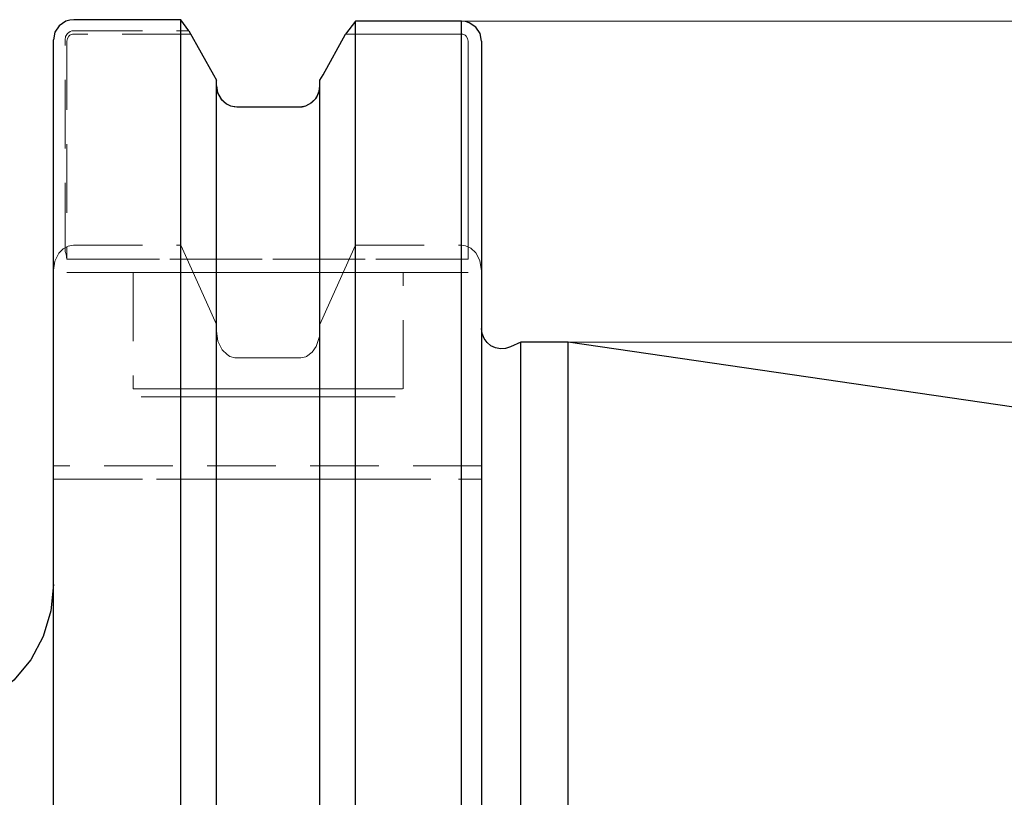
# Model space of a CAD drawing. Extents: x 13 to 827, y 18 to 576.
# Drawn here: x 431 to 483, y 372 to 413 of the extents above; entities that cross this region are included whole.
import ezdxf

# ---------------------------------------------------------------- set-up
doc = ezdxf.new("R2010")
doc.units = 0
doc.header["$MEASUREMENT"] = 0
for name, pattern in [('AI-Linetype-103', [5.4, 3.6, -1.8]), ('AI-Linetype-104', [5.4, 3.6, -1.8]), ('AI-Linetype-105', [5.4, 3.6, -1.8]), ('AI-Linetype-106', [5.4, 3.6, -1.8]), ('AI-Linetype-107', [5.4, 3.6, -1.8]), ('AI-Linetype-108', [5.4, 3.6, -1.8]), ('AI-Linetype-109', [5.4, 3.6, -1.8]), ('AI-Linetype-110', [5.4, 3.6, -1.8]), ('AI-Linetype-111', [5.4, 3.6, -1.8]), ('AI-Linetype-112', [5.4, 3.6, -1.8]), ('AI-Linetype-113', [5.4, 3.6, -1.8]), ('AI-Linetype-114', [5.4, 3.6, -1.8]), ('AI-Linetype-115', [5.4, 3.6, -1.8]), ('AI-Linetype-129', [5.4, 3.6, -1.8]), ('AI-Linetype-130', [5.4, 3.6, -1.8]), ('AI-Linetype-133', [5.4, 3.6, -1.8]), ('AI-Linetype-134', [5.4, 3.6, -1.8]), ('AI-Linetype-135', [5.4, 3.6, -1.8]), ('AI-Linetype-136', [5.4, 3.6, -1.8]), ('AI-Linetype-140', [5.4, 3.6, -1.8]), ('AI-Linetype-141', [5.4, 3.6, -1.8]), ('AI-Linetype-142', [5.4, 3.6, -1.8]), ('AI-Linetype-143', [5.4, 3.6, -1.8]), ('AI-Linetype-144', [5.4, 3.6, -1.8]), ('AI-Linetype-145', [5.4, 3.6, -1.8]), ('AI-Linetype-146', [5.4, 3.6, -1.8]), ('AI-Linetype-147', [5.4, 3.6, -1.8]), ('AI-Linetype-148', [5.4, 3.6, -1.8]), ('AI-Linetype-149', [5.4, 3.6, -1.8]), ('AI-Linetype-150', [5.4, 3.6, -1.8]), ('AI-Linetype-151', [5.4, 3.6, -1.8]), ('AI-Linetype-152', [5.4, 3.6, -1.8]), ('AI-Linetype-153', [5.4, 3.6, -1.8]), ('AI-Linetype-154', [5.4, 3.6, -1.8]), ('AI-Linetype-157', [5.4, 3.6, -1.8]), ('AI-Linetype-159', [5.4, 3.6, -1.8]), ('AI-Linetype-160', [5.4, 3.6, -1.8]), ('AI-Linetype-21', [5.4, 3.6, -1.8]), ('AI-Linetype-22', [5.4, 3.6, -1.8]), ('AI-Linetype-226', [5.4, 3.6, -1.8]), ('AI-Linetype-227', [5.4, 3.6, -1.8]), ('AI-Linetype-27', [5.4, 3.6, -1.8]), ('AI-Linetype-28', [5.4, 3.6, -1.8]), ('AI-Linetype-29', [5.4, 3.6, -1.8]), ('AI-Linetype-30', [5.4, 3.6, -1.8]), ('AI-Linetype-53', [5.4, 3.6, -1.8]), ('AI-Linetype-56', [5.4, 3.6, -1.8]), ('AI-Linetype-57', [5.4, 3.6, -1.8]), ('AI-Linetype-58', [5.4, 3.6, -1.8]), ('AI-Linetype-59', [5.4, 3.6, -1.8]), ('AI-Linetype-60', [5.4, 3.6, -1.8]), ('AI-Linetype-61', [5.4, 3.6, -1.8]), ('AI-Linetype-62', [5.4, 3.6, -1.8]), ('AI-Linetype-63', [5.4, 3.6, -1.8]), ('AI-Linetype-72', [5.4, 3.6, -1.8]), ('AI-Linetype-73', [5.4, 3.6, -1.8]), ('AI-Linetype-92', [5.4, 3.6, -1.8]), ('AI-Linetype-93', [5.4, 3.6, -1.8]), ('AI-Linetype-94', [5.4, 3.6, -1.8]), ('AI-Linetype-98', [5.4, 3.6, -1.8]), ('AI-Linetype-99', [5.4, 3.6, -1.8])]:
    doc.linetypes.add(name, pattern=pattern)
doc.layers.add('Ebene 1', color=7, linetype='Continuous', lineweight=0)

msp = doc.modelspace()

# ---------------------------------------------------------------- linework, layer by layer
at = {"layer": 'Ebene 1', "color": 18, "linetype": 'AI-Linetype-57', "lineweight": 18, "true_color": 0x000000}
msp.add_line((433.68, 412.339), (439.728, 412.339), dxfattribs=at)
at = {"layer": 'Ebene 1', "color": 18, "linetype": 'AI-Linetype-56', "lineweight": 18, "true_color": 0x000000}
msp.add_line((433.223, 400.761), (433.223, 411.864), dxfattribs=at)
at = {"layer": 'Ebene 1', "color": 18, "linetype": 'AI-Linetype-112', "lineweight": 18, "true_color": 0x000000}
msp.add_line((433.326, 411.799), (433.326, 400.367), dxfattribs=at)
at = {"layer": 'Ebene 1', "color": 18, "linetype": 'AI-Linetype-114', "lineweight": 18, "true_color": 0x000000}
msp.add_line((439.823, 412.168), (433.68, 412.168), dxfattribs=at)
at = {"layer": 'Ebene 1', "color": 18, "linetype": 'AI-Linetype-60', "lineweight": 18, "true_color": 0x000000}
msp.add_line((447.946, 412.168), (454.018, 412.168), dxfattribs=at)
at = {"layer": 'Ebene 1', "color": 18, "linetype": 'AI-Linetype-109', "lineweight": 18, "true_color": 0x000000}
msp.add_line((454.019, 412.168), (447.947, 412.168), dxfattribs=at)
at = {"layer": 'Ebene 1', "color": 18, "linetype": 'AI-Linetype-58', "lineweight": 18, "true_color": 0x000000}
msp.add_line((454.373, 411.799), (454.373, 400.367), dxfattribs=at)
at = {"layer": 'Ebene 1', "color": 18, "linetype": 'AI-Linetype-111', "lineweight": 18, "true_color": 0x000000}
msp.add_line((454.373, 400.367), (454.373, 411.799), dxfattribs=at)
at = {"layer": 'Ebene 1', "color": 18, "linetype": 'AI-Linetype-63', "lineweight": 18, "true_color": 0x000000}
msp.add_line((441.171, 409.742), (441.171, 409.459), dxfattribs=at)
at = {"layer": 'Ebene 1', "color": 18, "linetype": 'AI-Linetype-103', "lineweight": 18, "true_color": 0x000000}
msp.add_line((441.171, 409.459), (441.171, 409.742), dxfattribs=at)
at = {"layer": 'Ebene 1', "color": 18, "linetype": 'AI-Linetype-62', "lineweight": 18, "true_color": 0x000000}
msp.add_line((446.599, 409.459), (446.599, 409.742), dxfattribs=at)
at = {"layer": 'Ebene 1', "color": 18, "linetype": 'AI-Linetype-107', "lineweight": 18, "true_color": 0x000000}
msp.add_line((446.599, 409.742), (446.599, 409.459), dxfattribs=at)
at = {"layer": 'Ebene 1', "color": 18, "linetype": 'AI-Linetype-105', "lineweight": 18, "true_color": 0x000000}
msp.add_line((445.536, 408.351), (442.234, 408.351), dxfattribs=at)
at = {"layer": 'Ebene 1', "color": 18, "linetype": 'AI-Linetype-140', "lineweight": 18, "true_color": 0x000000}
msp.add_line((433.68, 401.091), (439.302, 401.091), dxfattribs=at)
at = {"layer": 'Ebene 1', "color": 18, "linetype": 'AI-Linetype-141', "lineweight": 18, "true_color": 0x000000}
msp.add_line((448.467, 401.091), (454.018, 401.091), dxfattribs=at)
at = {"layer": 'Ebene 1', "color": 18, "linetype": 'AI-Linetype-73', "lineweight": 18, "true_color": 0x000000}
msp.add_line((454.373, 400.367), (433.326, 400.367), dxfattribs=at)
at = {"layer": 'Ebene 1', "color": 18, "linetype": 'AI-Linetype-98', "lineweight": 18, "true_color": 0x000000}
msp.add_line((433.326, 400.367), (454.373, 400.367), dxfattribs=at)
at = {"layer": 'Ebene 1', "color": 18, "linetype": 'AI-Linetype-148', "lineweight": 18, "true_color": 0x000000}
msp.add_line((432.617, 389.525), (432.617, 399.741), dxfattribs=at)
at = {"layer": 'Ebene 1', "color": 18, "linetype": 'AI-Linetype-72', "lineweight": 18, "true_color": 0x000000}
msp.add_line((433.326, 399.658), (454.373, 399.658), dxfattribs=at)
at = {"layer": 'Ebene 1', "color": 18, "linetype": 'AI-Linetype-99', "lineweight": 18, "true_color": 0x000000}
msp.add_line((454.373, 399.658), (433.326, 399.658), dxfattribs=at)
at = {"layer": 'Ebene 1', "color": 18, "linetype": 'AI-Linetype-226', "lineweight": 18, "true_color": 0x000000}
msp.add_line((436.798, 399.658), (436.798, 393.564), dxfattribs=at)
at = {"layer": 'Ebene 1', "color": 18, "linetype": 'AI-Linetype-227', "lineweight": 18, "true_color": 0x000000}
msp.add_line((450.971, 393.564), (450.971, 399.658), dxfattribs=at)
at = {"layer": 'Ebene 1', "color": 18, "linetype": 'AI-Linetype-147', "lineweight": 18, "true_color": 0x000000}
msp.add_line((455.082, 399.74), (455.082, 389.524), dxfattribs=at)
at = {"layer": 'Ebene 1', "color": 18, "linetype": 'AI-Linetype-142', "lineweight": 18, "true_color": 0x000000}
msp.add_line((441.171, 396.935), (441.171, 396.579), dxfattribs=at)
at = {"layer": 'Ebene 1', "color": 18, "linetype": 'AI-Linetype-146', "lineweight": 18, "true_color": 0x000000}
msp.add_line((446.599, 396.579), (446.599, 396.935), dxfattribs=at)
at = {"layer": 'Ebene 1', "color": 18, "linetype": 'AI-Linetype-144', "lineweight": 18, "true_color": 0x000000}
msp.add_line((442.234, 395.18), (445.536, 395.18), dxfattribs=at)
at = {"layer": 'Ebene 1', "color": 18, "linetype": 'AI-Linetype-150', "lineweight": 18, "true_color": 0x000000}
msp.add_line((455.082, 389.525), (432.617, 389.525), dxfattribs=at)
at = {"layer": 'Ebene 1', "color": 18, "linetype": 'AI-Linetype-149', "lineweight": 18, "true_color": 0x000000}
msp.add_line((432.617, 388.816), (455.082, 388.816), dxfattribs=at)
at = {"layer": 'Ebene 1', "color": 18, "linetype": 'AI-Linetype-151', "lineweight": 18, "true_color": 0x000000}
msp.add_line((433.68, 388.816), (439.302, 388.816), dxfattribs=at)
at = {"layer": 'Ebene 1', "color": 18, "linetype": 'AI-Linetype-160', "lineweight": 18, "true_color": 0x000000}
msp.add_line((442.234, 388.816), (445.536, 388.816), dxfattribs=at)
at = {"layer": 'Ebene 1', "color": 18, "linetype": 'AI-Linetype-152', "lineweight": 18, "true_color": 0x000000}
msp.add_line((448.467, 388.816), (454.018, 388.816), dxfattribs=at)
at = {"layer": 'Ebene 1', "color": 18, "linetype": 'AI-Linetype-59', "lineweight": 18, "true_color": 0x000000}
msp.add_lwpolyline([(433.223, 411.864), (433.257, 412.043), (433.354, 412.197), (433.423, 412.257), (433.502, 412.302), (433.589, 412.33), (433.68, 412.339)], dxfattribs=at)
at = {"layer": 'Ebene 1', "color": 18, "linetype": 'AI-Linetype-113', "lineweight": 18, "true_color": 0x000000}
msp.add_lwpolyline([(433.68, 412.168), (433.61, 412.161), (433.542, 412.139), (433.48, 412.104), (433.427, 412.057), (433.352, 411.938), (433.326, 411.799)], dxfattribs=at)
at = {"layer": 'Ebene 1', "color": 18, "linetype": 'AI-Linetype-115', "lineweight": 18, "true_color": 0x000000}
msp.add_lwpolyline([(441.171, 409.742), (441.011, 410.031), (439.824, 412.168)], dxfattribs=at)
at = {"layer": 'Ebene 1', "color": 18, "linetype": 'AI-Linetype-108', "lineweight": 18, "true_color": 0x000000}
msp.add_lwpolyline([(447.946, 412.168), (446.759, 410.031), (446.599, 409.742)], dxfattribs=at)
at = {"layer": 'Ebene 1', "color": 18, "linetype": 'AI-Linetype-61', "lineweight": 18, "true_color": 0x000000}
msp.add_lwpolyline([(454.019, 412.168), (454.089, 412.161), (454.157, 412.139), (454.219, 412.104), (454.272, 412.057), (454.347, 411.938), (454.373, 411.799)], dxfattribs=at)
at = {"layer": 'Ebene 1', "color": 18, "linetype": 'AI-Linetype-110', "lineweight": 18, "true_color": 0x000000}
msp.add_lwpolyline([(454.373, 411.799), (454.347, 411.938), (454.272, 412.057), (454.218, 412.104), (454.157, 412.139), (454.089, 412.161), (454.019, 412.168)], dxfattribs=at)
at = {"layer": 'Ebene 1', "color": 18, "linetype": 'AI-Linetype-104', "lineweight": 18, "true_color": 0x000000}
msp.add_lwpolyline([(442.234, 408.351), (442.103, 408.359), (441.912, 408.403), (441.598, 408.571), (441.358, 408.832), (441.209, 409.166), (441.171, 409.459)], dxfattribs=at)
at = {"layer": 'Ebene 1', "color": 18, "linetype": 'AI-Linetype-106', "lineweight": 18, "true_color": 0x000000}
msp.add_lwpolyline([(446.599, 409.459), (446.538, 409.09), (446.354, 408.752), (446.071, 408.502), (445.858, 408.403), (445.536, 408.351)], dxfattribs=at)
at = {"layer": 'Ebene 1', "color": 18, "linetype": 'AI-Linetype-136', "lineweight": 18, "true_color": 0x000000}
msp.add_lwpolyline([(433.68, 401.091), (433.67, 401.091), (433.385, 401.038), (433.133, 400.899), (432.907, 400.669), (432.695, 400.25), (432.617, 399.779), (432.617, 399.74)], dxfattribs=at)
at = {"layer": 'Ebene 1', "color": 18, "linetype": 'AI-Linetype-143', "lineweight": 18, "true_color": 0x000000}
msp.add_lwpolyline([(439.302, 401.091), (440.649, 398.107), (441.17, 396.935)], dxfattribs=at)
at = {"layer": 'Ebene 1', "color": 18, "linetype": 'AI-Linetype-145', "lineweight": 18, "true_color": 0x000000}
msp.add_lwpolyline([(446.599, 396.935), (447.12, 398.108), (448.467, 401.091)], dxfattribs=at)
at = {"layer": 'Ebene 1', "color": 18, "linetype": 'AI-Linetype-135', "lineweight": 18, "true_color": 0x000000}
msp.add_lwpolyline([(455.082, 399.74), (454.993, 400.282), (454.778, 400.687), (454.512, 400.938), (454.231, 401.064), (454.019, 401.091)], dxfattribs=at)
at = {"layer": 'Ebene 1', "color": 18, "linetype": 'AI-Linetype-53', "lineweight": 18, "true_color": 0x000000}
msp.add_lwpolyline([(433.326, 400.367), (433.282, 400.621), (433.224, 400.761)], dxfattribs=at)
at = {"layer": 'Ebene 1', "color": 18, "linetype": 'AI-Linetype-94', "lineweight": 18, "true_color": 0x000000}
msp.add_lwpolyline([(450.971, 399.658), (450.826, 399.658), (450.397, 399.658), (449.701, 399.658), (448.767, 399.658), (447.633, 399.658), (446.346, 399.658), (444.957, 399.658), (443.525, 399.658), (442.108, 399.658), (440.763, 399.658), (439.547, 399.658), (438.507, 399.658), (437.688, 399.658), (437.123, 399.658), (436.834, 399.658), (437.123, 399.658), (437.688, 399.658), (438.507, 399.658), (439.547, 399.658), (440.763, 399.658), (442.108, 399.658), (443.525, 399.658), (444.957, 399.658), (446.346, 399.658), (447.633, 399.658), (448.767, 399.658), (449.701, 399.658), (450.397, 399.658), (450.826, 399.658), (450.971, 399.658)], dxfattribs=at)
at = {"layer": 'Ebene 1', "color": 18, "linetype": 'AI-Linetype-130', "lineweight": 18, "true_color": 0x000000}
msp.add_lwpolyline([(441.171, 396.579), (441.25, 396.051), (441.466, 395.613), (441.724, 395.352), (441.873, 395.263), (442.141, 395.185), (442.234, 395.179)], dxfattribs=at)
at = {"layer": 'Ebene 1', "color": 18, "linetype": 'AI-Linetype-129', "lineweight": 18, "true_color": 0x000000}
msp.add_lwpolyline([(445.536, 395.18), (445.59, 395.181), (445.857, 395.245), (445.897, 395.263), (446.194, 395.48), (446.406, 395.777), (446.577, 396.296), (446.599, 396.579)], dxfattribs=at)
at = {"layer": 'Ebene 1', "color": 18, "linetype": 'AI-Linetype-93', "lineweight": 18, "true_color": 0x000000}
msp.add_lwpolyline([(436.798, 393.564), (436.943, 393.564), (437.372, 393.564), (438.068, 393.564), (439.002, 393.564), (440.136, 393.564), (441.423, 393.564), (442.811, 393.564), (444.244, 393.564), (445.661, 393.564), (447.006, 393.564), (448.222, 393.564), (449.262, 393.564), (450.081, 393.564), (450.646, 393.564), (450.935, 393.564), (450.646, 393.564), (450.081, 393.564), (449.262, 393.564), (448.222, 393.564), (447.006, 393.564), (445.661, 393.564), (444.244, 393.564), (442.811, 393.564), (441.423, 393.564), (440.136, 393.564), (439.002, 393.564), (438.068, 393.564), (437.372, 393.564), (436.943, 393.564), (436.798, 393.564)], dxfattribs=at)
at = {"layer": 'Ebene 1', "color": 18, "linetype": 'AI-Linetype-92', "lineweight": 18, "true_color": 0x000000}
msp.add_lwpolyline([(437.369, 393.139), (437.223, 393.139), (437.369, 393.139), (437.799, 393.139), (438.496, 393.139), (439.428, 393.139), (440.554, 393.139), (441.826, 393.139), (443.189, 393.139), (444.581, 393.139), (445.943, 393.139), (447.216, 393.139), (448.342, 393.139), (449.274, 393.139), (449.97, 393.139), (450.401, 393.139), (450.546, 393.139), (450.401, 393.139), (449.97, 393.139), (449.274, 393.139), (448.342, 393.139), (447.216, 393.139), (445.943, 393.139), (444.581, 393.139), (443.189, 393.139), (441.826, 393.139), (440.554, 393.139), (439.428, 393.139), (438.496, 393.139), (437.799, 393.139), (437.369, 393.139)], dxfattribs=at)
at = {"layer": 'Ebene 1', "color": 18, "linetype": 'AI-Linetype-134', "lineweight": 18, "true_color": 0x000000}
msp.add_lwpolyline([(433.68, 388.816), (433.423, 388.816), (433.167, 388.816), (432.937, 388.816), (432.715, 388.816), (432.621, 388.816), (432.617, 388.816)], dxfattribs=at)
at = {"layer": 'Ebene 1', "color": 18, "linetype": 'AI-Linetype-153', "lineweight": 18, "true_color": 0x000000}
msp.add_lwpolyline([(439.302, 388.816), (440.304, 388.816), (441.17, 388.816)], dxfattribs=at)
at = {"layer": 'Ebene 1', "color": 18, "linetype": 'AI-Linetype-157', "lineweight": 18, "true_color": 0x000000}
msp.add_lwpolyline([(441.171, 388.816), (441.176, 388.816), (441.324, 388.816), (441.564, 388.816), (441.863, 388.816), (442.13, 388.816), (442.234, 388.816)], dxfattribs=at)
at = {"layer": 'Ebene 1', "color": 18, "linetype": 'AI-Linetype-159', "lineweight": 18, "true_color": 0x000000}
msp.add_lwpolyline([(445.536, 388.816), (445.606, 388.816), (445.871, 388.816), (445.907, 388.816), (446.203, 388.816), (446.449, 388.816), (446.591, 388.816), (446.599, 388.816)], dxfattribs=at)
at = {"layer": 'Ebene 1', "color": 18, "linetype": 'AI-Linetype-154', "lineweight": 18, "true_color": 0x000000}
msp.add_lwpolyline([(446.599, 388.816), (447.465, 388.816), (448.467, 388.816)], dxfattribs=at)
at = {"layer": 'Ebene 1', "color": 18, "linetype": 'AI-Linetype-133', "lineweight": 18, "true_color": 0x000000}
msp.add_lwpolyline([(455.082, 388.816), (455.081, 388.816), (454.969, 388.816), (454.744, 388.816), (454.475, 388.816), (454.138, 388.816), (454.019, 388.816)], dxfattribs=at)
at = {"layer": 'Ebene 1', "color": 18, "lineweight": 25, "true_color": 0x000000}
for points, knots in [([(433.68, 412.922), (433.68, 412.922), (433.471, 412.901), (433.471, 412.901), (433.471, 412.901), (433.267, 412.838), (433.267, 412.838), (433.267, 412.838), (432.922, 412.605), (432.922, 412.605), (432.922, 412.605), (432.696, 412.263), (432.696, 412.263), (432.696, 412.263), (432.617, 411.864), (432.617, 411.864)], [0, 0, 0, 0, 1, 1, 1, 2, 2, 2, 3, 3, 3, 4, 4, 4, 5, 5, 5, 5]), ([(439.303, 280.121), (439.303, 280.121), (439.303, 281.488), (439.303, 281.488), (439.303, 281.488), (439.303, 283.127), (439.303, 283.127), (439.303, 283.127), (439.303, 285.03), (439.303, 285.03), (439.303, 285.03), (439.303, 287.189), (439.303, 287.189), (439.303, 287.189), (439.303, 289.596), (439.303, 289.596), (439.303, 289.596), (439.303, 292.241), (439.303, 292.241), (439.303, 292.241), (439.303, 295.113), (439.303, 295.113), (439.303, 295.113), (439.303, 298.198), (439.303, 298.198), (439.303, 298.198), (439.303, 301.486), (439.303, 301.486), (439.303, 301.486), (439.303, 304.961), (439.303, 304.961), (439.303, 304.961), (439.303, 308.61), (439.303, 308.61), (439.303, 308.61), (439.303, 312.418), (439.303, 312.418), (439.303, 312.418), (439.303, 316.367), (439.303, 316.367), (439.303, 316.367), (439.303, 320.442), (439.303, 320.442), (439.303, 320.442), (439.303, 324.626), (439.303, 324.626), (439.303, 324.626), (439.303, 328.902), (439.303, 328.902), (439.303, 328.902), (439.303, 333.251), (439.303, 333.251), (439.303, 333.251), (439.303, 337.655), (439.303, 337.655), (439.303, 337.655), (439.303, 342.096), (439.303, 342.096), (439.303, 342.096), (439.303, 346.556), (439.303, 346.556), (439.303, 346.556), (439.303, 351.015), (439.303, 351.015), (439.303, 351.015), (439.303, 355.456), (439.303, 355.456), (439.303, 355.456), (439.303, 359.859), (439.303, 359.859), (439.303, 359.859), (439.303, 364.207), (439.303, 364.207), (439.303, 364.207), (439.303, 368.48), (439.303, 368.48), (439.303, 368.48), (439.303, 372.662), (439.303, 372.662), (439.303, 372.662), (439.303, 376.735), (439.303, 376.735), (439.303, 376.735), (439.303, 380.682), (439.303, 380.682), (439.303, 380.682), (439.303, 384.485), (439.303, 384.485), (439.303, 384.485), (439.303, 388.131), (439.303, 388.131), (439.303, 388.131), (439.303, 391.603), (439.303, 391.603), (439.303, 391.603), (439.303, 394.886), (439.303, 394.886), (439.303, 394.886), (439.303, 397.967), (439.303, 397.967), (439.303, 397.967), (439.303, 400.834), (439.303, 400.834), (439.303, 400.834), (439.303, 403.474), (439.303, 403.474), (439.303, 403.474), (439.303, 405.876), (439.303, 405.876), (439.303, 405.876), (439.303, 408.03), (439.303, 408.03), (439.303, 408.03), (439.303, 409.928), (439.303, 409.928), (439.303, 409.928), (439.303, 411.561), (439.303, 411.561), (439.303, 411.561), (439.303, 412.922), (439.303, 412.922)], [0, 0, 0, 0, 1, 1, 1, 2, 2, 2, 3, 3, 3, 4, 4, 4, 5, 5, 5, 6, 6, 6, 7, 7, 7, 8, 8, 8, 9, 9, 9, 10, 10, 10, 11, 11, 11, 12, 12, 12, 13, 13, 13, 14, 14, 14, 15, 15, 15, 16, 16, 16, 17, 17, 17, 18, 18, 18, 19, 19, 19, 20, 20, 20, 21, 21, 21, 22, 22, 22, 23, 23, 23, 24, 24, 24, 25, 25, 25, 26, 26, 26, 27, 27, 27, 28, 28, 28, 29, 29, 29, 30, 30, 30, 31, 31, 31, 32, 32, 32, 33, 33, 33, 34, 34, 34, 35, 35, 35, 36, 36, 36, 37, 37, 37, 38, 38, 38, 39, 39, 39, 40, 40, 40, 40]), ([(448.468, 280.121), (448.468, 280.121), (448.468, 281.486), (448.468, 281.486), (448.468, 281.486), (448.468, 283.121), (448.468, 283.121), (448.468, 283.121), (448.468, 285.02), (448.468, 285.02), (448.468, 285.02), (448.468, 287.176), (448.468, 287.176), (448.468, 287.176), (448.468, 289.578), (448.468, 289.578), (448.468, 289.578), (448.468, 292.217), (448.468, 292.217), (448.468, 292.217), (448.468, 295.081), (448.468, 295.081), (448.468, 295.081), (448.468, 298.16), (448.468, 298.16), (448.468, 298.16), (448.468, 301.441), (448.468, 301.441), (448.468, 301.441), (448.468, 304.908), (448.468, 304.908), (448.468, 304.908), (448.468, 308.549), (448.468, 308.549), (448.468, 308.549), (448.468, 312.348), (448.468, 312.348), (448.468, 312.348), (448.468, 316.289), (448.468, 316.289), (448.468, 316.289), (448.468, 320.356), (448.468, 320.356), (448.468, 320.356), (448.468, 324.531), (448.468, 324.531), (448.468, 324.531), (448.468, 328.798), (448.468, 328.798), (448.468, 328.798), (448.468, 333.139), (448.468, 333.139), (448.468, 333.139), (448.468, 337.536), (448.468, 337.536), (448.468, 337.536), (448.468, 341.969), (448.468, 341.969), (448.468, 341.969), (448.468, 346.422), (448.468, 346.422), (448.468, 346.422), (448.468, 350.875), (448.468, 350.875), (448.468, 350.875), (448.468, 355.31), (448.468, 355.31), (448.468, 355.31), (448.468, 359.708), (448.468, 359.708), (448.468, 359.708), (448.468, 364.052), (448.468, 364.052), (448.468, 364.052), (448.468, 368.322), (448.468, 368.322), (448.468, 368.322), (448.468, 372.501), (448.468, 372.501), (448.468, 372.501), (448.468, 376.573), (448.468, 376.573), (448.468, 376.573), (448.468, 380.519), (448.468, 380.519), (448.468, 380.519), (448.468, 384.324), (448.468, 384.324), (448.468, 384.324), (448.468, 387.971), (448.468, 387.971), (448.468, 387.971), (448.468, 391.446), (448.468, 391.446), (448.468, 391.446), (448.468, 394.733), (448.468, 394.733), (448.468, 394.733), (448.468, 397.82), (448.468, 397.82), (448.468, 397.82), (448.468, 400.694), (448.468, 400.694), (448.468, 400.694), (448.468, 403.342), (448.468, 403.342), (448.468, 403.342), (448.468, 405.753), (448.468, 405.753), (448.468, 405.753), (448.468, 407.918), (448.468, 407.918), (448.468, 407.918), (448.468, 409.827), (448.468, 409.827), (448.468, 409.827), (448.468, 411.473), (448.468, 411.473), (448.468, 411.473), (448.468, 412.848), (448.468, 412.848)], [0, 0, 0, 0, 1, 1, 1, 2, 2, 2, 3, 3, 3, 4, 4, 4, 5, 5, 5, 6, 6, 6, 7, 7, 7, 8, 8, 8, 9, 9, 9, 10, 10, 10, 11, 11, 11, 12, 12, 12, 13, 13, 13, 14, 14, 14, 15, 15, 15, 16, 16, 16, 17, 17, 17, 18, 18, 18, 19, 19, 19, 20, 20, 20, 21, 21, 21, 22, 22, 22, 23, 23, 23, 24, 24, 24, 25, 25, 25, 26, 26, 26, 27, 27, 27, 28, 28, 28, 29, 29, 29, 30, 30, 30, 31, 31, 31, 32, 32, 32, 33, 33, 33, 34, 34, 34, 35, 35, 35, 36, 36, 36, 37, 37, 37, 38, 38, 38, 39, 39, 39, 40, 40, 40, 40]), ([(455.082, 411.799), (455.082, 411.799), (455.004, 412.193), (455.004, 412.193), (455.004, 412.193), (454.779, 412.533), (454.779, 412.533), (454.779, 412.533), (454.434, 412.765), (454.434, 412.765), (454.434, 412.765), (454.229, 412.827), (454.229, 412.827), (454.229, 412.827), (454.019, 412.848), (454.019, 412.848)], [0, 0, 0, 0, 1, 1, 1, 2, 2, 2, 3, 3, 3, 4, 4, 4, 5, 5, 5, 5]), ([(454.019, 280.121), (454.019, 280.121), (454.019, 281.486), (454.019, 281.486), (454.019, 281.486), (454.019, 283.121), (454.019, 283.121), (454.019, 283.121), (454.019, 285.02), (454.019, 285.02), (454.019, 285.02), (454.019, 287.176), (454.019, 287.176), (454.019, 287.176), (454.019, 289.578), (454.019, 289.578), (454.019, 289.578), (454.019, 292.217), (454.019, 292.217), (454.019, 292.217), (454.019, 295.081), (454.019, 295.081), (454.019, 295.081), (454.019, 298.16), (454.019, 298.16), (454.019, 298.16), (454.019, 301.441), (454.019, 301.441), (454.019, 301.441), (454.019, 304.908), (454.019, 304.908), (454.019, 304.908), (454.019, 308.549), (454.019, 308.549), (454.019, 308.549), (454.019, 312.348), (454.019, 312.348), (454.019, 312.348), (454.019, 316.289), (454.019, 316.289), (454.019, 316.289), (454.019, 320.356), (454.019, 320.356), (454.019, 320.356), (454.019, 324.531), (454.019, 324.531), (454.019, 324.531), (454.019, 328.798), (454.019, 328.798), (454.019, 328.798), (454.019, 333.139), (454.019, 333.139), (454.019, 333.139), (454.019, 337.536), (454.019, 337.536), (454.019, 337.536), (454.019, 341.969), (454.019, 341.969), (454.019, 341.969), (454.019, 346.422), (454.019, 346.422), (454.019, 346.422), (454.019, 350.875), (454.019, 350.875), (454.019, 350.875), (454.019, 355.31), (454.019, 355.31), (454.019, 355.31), (454.019, 359.708), (454.019, 359.708), (454.019, 359.708), (454.019, 364.052), (454.019, 364.052), (454.019, 364.052), (454.019, 368.322), (454.019, 368.322), (454.019, 368.322), (454.019, 372.501), (454.019, 372.501), (454.019, 372.501), (454.019, 376.573), (454.019, 376.573), (454.019, 376.573), (454.019, 380.519), (454.019, 380.519), (454.019, 380.519), (454.019, 384.324), (454.019, 384.324), (454.019, 384.324), (454.019, 387.971), (454.019, 387.971), (454.019, 387.971), (454.019, 391.446), (454.019, 391.446), (454.019, 391.446), (454.019, 394.733), (454.019, 394.733), (454.019, 394.733), (454.019, 397.82), (454.019, 397.82), (454.019, 397.82), (454.019, 400.694), (454.019, 400.694), (454.019, 400.694), (454.019, 403.342), (454.019, 403.342), (454.019, 403.342), (454.019, 405.753), (454.019, 405.753), (454.019, 405.753), (454.019, 407.918), (454.019, 407.918), (454.019, 407.918), (454.019, 409.827), (454.019, 409.827), (454.019, 409.827), (454.019, 411.473), (454.019, 411.473), (454.019, 411.473), (454.019, 412.848), (454.019, 412.848)], [0, 0, 0, 0, 1, 1, 1, 2, 2, 2, 3, 3, 3, 4, 4, 4, 5, 5, 5, 6, 6, 6, 7, 7, 7, 8, 8, 8, 9, 9, 9, 10, 10, 10, 11, 11, 11, 12, 12, 12, 13, 13, 13, 14, 14, 14, 15, 15, 15, 16, 16, 16, 17, 17, 17, 18, 18, 18, 19, 19, 19, 20, 20, 20, 21, 21, 21, 22, 22, 22, 23, 23, 23, 24, 24, 24, 25, 25, 25, 26, 26, 26, 27, 27, 27, 28, 28, 28, 29, 29, 29, 30, 30, 30, 31, 31, 31, 32, 32, 32, 33, 33, 33, 34, 34, 34, 35, 35, 35, 36, 36, 36, 37, 37, 37, 38, 38, 38, 39, 39, 39, 40, 40, 40, 40]), ([(439.728, 412.339), (439.728, 412.339), (441.011, 410.031), (441.011, 410.031), (441.011, 410.031), (441.171, 409.742), (441.171, 409.742)], [0, 0, 0, 0, 1, 1, 1, 2, 2, 2, 2]), ([(432.617, 281.189), (432.617, 281.189), (432.617, 282.581), (432.617, 282.581), (432.617, 282.581), (432.617, 284.253), (432.617, 284.253), (432.617, 284.253), (432.617, 286.197), (432.617, 286.197), (432.617, 286.197), (432.617, 288.405), (432.617, 288.405), (432.617, 288.405), (432.617, 290.867), (432.617, 290.867), (432.617, 290.867), (432.617, 293.573), (432.617, 293.573), (432.617, 293.573), (432.617, 296.51), (432.617, 296.51), (432.617, 296.51), (432.617, 299.667), (432.617, 299.667), (432.617, 299.667), (432.617, 303.028), (432.617, 303.028), (432.617, 303.028), (432.617, 306.58), (432.617, 306.58), (432.617, 306.58), (432.617, 310.306), (432.617, 310.306), (432.617, 310.306), (432.617, 314.191), (432.617, 314.191), (432.617, 314.191), (432.617, 318.217), (432.617, 318.217), (432.617, 318.217), (432.617, 322.367), (432.617, 322.367), (432.617, 322.367), (432.617, 326.622), (432.617, 326.622), (432.617, 326.622), (432.617, 330.965), (432.617, 330.965), (432.617, 330.965), (432.617, 335.376), (432.617, 335.376), (432.617, 335.376), (432.617, 339.835), (432.617, 339.835), (432.617, 339.835), (432.617, 344.324), (432.617, 344.324), (432.617, 344.324), (432.617, 348.822), (432.617, 348.822), (432.617, 348.822), (432.617, 353.31), (432.617, 353.31), (432.617, 353.31), (432.617, 357.768), (432.617, 357.768), (432.617, 357.768), (432.617, 362.177), (432.617, 362.177), (432.617, 362.177), (432.617, 366.518), (432.617, 366.518), (432.617, 366.518), (432.617, 370.771), (432.617, 370.771), (432.617, 370.771), (432.617, 374.917), (432.617, 374.917), (432.617, 374.917), (432.617, 378.94), (432.617, 378.94), (432.617, 378.94), (432.617, 382.82), (432.617, 382.82), (432.617, 382.82), (432.617, 386.542), (432.617, 386.542), (432.617, 386.542), (432.617, 390.088), (432.617, 390.088), (432.617, 390.088), (432.617, 393.444), (432.617, 393.444), (432.617, 393.444), (432.617, 396.594), (432.617, 396.594), (432.617, 396.594), (432.617, 399.525), (432.617, 399.525), (432.617, 399.525), (432.617, 402.224), (432.617, 402.224), (432.617, 402.224), (432.617, 404.679), (432.617, 404.679), (432.617, 404.679), (432.617, 406.88), (432.617, 406.88), (432.617, 406.88), (432.617, 408.816), (432.617, 408.816), (432.617, 408.816), (432.617, 410.48), (432.617, 410.48), (432.617, 410.48), (432.617, 411.864), (432.617, 411.864)], [0, 0, 0, 0, 1, 1, 1, 2, 2, 2, 3, 3, 3, 4, 4, 4, 5, 5, 5, 6, 6, 6, 7, 7, 7, 8, 8, 8, 9, 9, 9, 10, 10, 10, 11, 11, 11, 12, 12, 12, 13, 13, 13, 14, 14, 14, 15, 15, 15, 16, 16, 16, 17, 17, 17, 18, 18, 18, 19, 19, 19, 20, 20, 20, 21, 21, 21, 22, 22, 22, 23, 23, 23, 24, 24, 24, 25, 25, 25, 26, 26, 26, 27, 27, 27, 28, 28, 28, 29, 29, 29, 30, 30, 30, 31, 31, 31, 32, 32, 32, 33, 33, 33, 34, 34, 34, 35, 35, 35, 36, 36, 36, 37, 37, 37, 38, 38, 38, 39, 39, 39, 39]), ([(446.599, 409.742), (446.599, 409.742), (446.76, 410.031), (446.76, 410.031), (446.76, 410.031), (447.947, 412.167), (447.947, 412.167)], [0, 0, 0, 0, 1, 1, 1, 2, 2, 2, 2]), ([(455.082, 411.799), (455.082, 411.799), (455.082, 410.402), (455.082, 410.402), (455.082, 410.402), (455.082, 408.727), (455.082, 408.727), (455.082, 408.727), (455.082, 406.78), (455.082, 406.78), (455.082, 406.78), (455.082, 404.57), (455.082, 404.57), (455.082, 404.57), (455.082, 402.106), (455.082, 402.106), (455.082, 402.106), (455.082, 399.4), (455.082, 399.4), (455.082, 399.4), (455.082, 396.463), (455.082, 396.463), (455.082, 396.463), (455.082, 393.308), (455.082, 393.308), (455.082, 393.308), (455.082, 389.949), (455.082, 389.949), (455.082, 389.949), (455.082, 386.4), (455.082, 386.4), (455.082, 386.4), (455.082, 382.677), (455.082, 382.677), (455.082, 382.677), (455.082, 378.797), (455.082, 378.797), (455.082, 378.797), (455.082, 374.775), (455.082, 374.775), (455.082, 374.775), (455.082, 370.63), (455.082, 370.63), (455.082, 370.63), (455.082, 366.38), (455.082, 366.38), (455.082, 366.38), (455.082, 362.042), (455.082, 362.042), (455.082, 362.042), (455.082, 357.638), (455.082, 357.638), (455.082, 357.638), (455.082, 353.184), (455.082, 353.184), (455.082, 353.184), (455.082, 348.702), (455.082, 348.702), (455.082, 348.702), (455.082, 344.209), (455.082, 344.209), (455.082, 344.209), (455.082, 339.727), (455.082, 339.727), (455.082, 339.727), (455.082, 335.275), (455.082, 335.275), (455.082, 335.275), (455.082, 330.871), (455.082, 330.871), (455.082, 330.871), (455.082, 326.536), (455.082, 326.536), (455.082, 326.536), (455.082, 322.288), (455.082, 322.288), (455.082, 322.288), (455.082, 318.146), (455.082, 318.146), (455.082, 318.146), (455.082, 314.127), (455.082, 314.127), (455.082, 314.127), (455.082, 310.25), (455.082, 310.25), (455.082, 310.25), (455.082, 306.531), (455.082, 306.531), (455.082, 306.531), (455.082, 302.986), (455.082, 302.986), (455.082, 302.986), (455.082, 299.632), (455.082, 299.632), (455.082, 299.632), (455.082, 296.482), (455.082, 296.482), (455.082, 296.482), (455.082, 293.55), (455.082, 293.55), (455.082, 293.55), (455.082, 290.85), (455.082, 290.85), (455.082, 290.85), (455.082, 288.392), (455.082, 288.392), (455.082, 288.392), (455.082, 286.188), (455.082, 286.188), (455.082, 286.188), (455.082, 284.248), (455.082, 284.248), (455.082, 284.248), (455.082, 282.579), (455.082, 282.579), (455.082, 282.579), (455.082, 281.189), (455.082, 281.189)], [0, 0, 0, 0, 1, 1, 1, 2, 2, 2, 3, 3, 3, 4, 4, 4, 5, 5, 5, 6, 6, 6, 7, 7, 7, 8, 8, 8, 9, 9, 9, 10, 10, 10, 11, 11, 11, 12, 12, 12, 13, 13, 13, 14, 14, 14, 15, 15, 15, 16, 16, 16, 17, 17, 17, 18, 18, 18, 19, 19, 19, 20, 20, 20, 21, 21, 21, 22, 22, 22, 23, 23, 23, 24, 24, 24, 25, 25, 25, 26, 26, 26, 27, 27, 27, 28, 28, 28, 29, 29, 29, 30, 30, 30, 31, 31, 31, 32, 32, 32, 33, 33, 33, 34, 34, 34, 35, 35, 35, 36, 36, 36, 37, 37, 37, 38, 38, 38, 39, 39, 39, 39]), ([(441.171, 369.788), (441.171, 369.788), (441.171, 373.814), (441.171, 373.814), (441.171, 373.814), (441.171, 377.721), (441.171, 377.721), (441.171, 377.721), (441.171, 381.49), (441.171, 381.49), (441.171, 381.49), (441.171, 385.106), (441.171, 385.106), (441.171, 385.106), (441.171, 388.552), (441.171, 388.552), (441.171, 388.552), (441.171, 391.814), (441.171, 391.814), (441.171, 391.814), (441.171, 394.877), (441.171, 394.877), (441.171, 394.877), (441.171, 397.728), (441.171, 397.728), (441.171, 397.728), (441.171, 400.353), (441.171, 400.353), (441.171, 400.353), (441.171, 402.742), (441.171, 402.742), (441.171, 402.742), (441.171, 404.885), (441.171, 404.885), (441.171, 404.885), (441.171, 406.771), (441.171, 406.771), (441.171, 406.771), (441.171, 408.392), (441.171, 408.392), (441.171, 408.392), (441.171, 409.742), (441.171, 409.742)], [0, 0, 0, 0, 1, 1, 1, 2, 2, 2, 3, 3, 3, 4, 4, 4, 5, 5, 5, 6, 6, 6, 7, 7, 7, 8, 8, 8, 9, 9, 9, 10, 10, 10, 11, 11, 11, 12, 12, 12, 13, 13, 13, 14, 14, 14, 14]), ([(446.599, 369.788), (446.599, 369.788), (446.599, 373.814), (446.599, 373.814), (446.599, 373.814), (446.599, 377.721), (446.599, 377.721), (446.599, 377.721), (446.599, 381.49), (446.599, 381.49), (446.599, 381.49), (446.599, 385.106), (446.599, 385.106), (446.599, 385.106), (446.599, 388.552), (446.599, 388.552), (446.599, 388.552), (446.599, 391.814), (446.599, 391.814), (446.599, 391.814), (446.599, 394.877), (446.599, 394.877), (446.599, 394.877), (446.599, 397.728), (446.599, 397.728), (446.599, 397.728), (446.599, 400.353), (446.599, 400.353), (446.599, 400.353), (446.599, 402.742), (446.599, 402.742), (446.599, 402.742), (446.599, 404.885), (446.599, 404.885), (446.599, 404.885), (446.599, 406.771), (446.599, 406.771), (446.599, 406.771), (446.599, 408.392), (446.599, 408.392), (446.599, 408.392), (446.599, 409.742), (446.599, 409.742)], [0, 0, 0, 0, 1, 1, 1, 2, 2, 2, 3, 3, 3, 4, 4, 4, 5, 5, 5, 6, 6, 6, 7, 7, 7, 8, 8, 8, 9, 9, 9, 10, 10, 10, 11, 11, 11, 12, 12, 12, 13, 13, 13, 14, 14, 14, 14]), ([(441.171, 409.458), (441.171, 409.458), (441.232, 409.09), (441.232, 409.09), (441.232, 409.09), (441.416, 408.751), (441.416, 408.751), (441.416, 408.751), (441.699, 408.502), (441.699, 408.502), (441.699, 408.502), (441.912, 408.403), (441.912, 408.403), (441.912, 408.403), (442.234, 408.351), (442.234, 408.351)], [0, 0, 0, 0, 1, 1, 1, 2, 2, 2, 3, 3, 3, 4, 4, 4, 5, 5, 5, 5]), ([(445.536, 408.351), (445.536, 408.351), (445.667, 408.359), (445.667, 408.359), (445.667, 408.359), (445.858, 408.403), (445.858, 408.403), (445.858, 408.403), (446.172, 408.571), (446.172, 408.571), (446.172, 408.571), (446.413, 408.832), (446.413, 408.832), (446.413, 408.832), (446.561, 409.166), (446.561, 409.166), (446.561, 409.166), (446.599, 409.458), (446.599, 409.458)], [0, 0, 0, 0, 1, 1, 1, 2, 2, 2, 3, 3, 3, 4, 4, 4, 5, 5, 5, 6, 6, 6, 6]), ([(456.594, 395.754), (456.594, 395.754), (456.341, 395.673), (456.341, 395.673), (456.341, 395.673), (456.075, 395.657), (456.075, 395.657), (456.075, 395.657), (455.814, 395.707), (455.814, 395.707), (455.814, 395.707), (455.574, 395.821), (455.574, 395.821), (455.574, 395.821), (455.369, 395.991), (455.369, 395.991), (455.369, 395.991), (455.213, 396.206), (455.213, 396.206), (455.213, 396.206), (455.115, 396.453), (455.115, 396.453), (455.115, 396.453), (455.082, 396.717), (455.082, 396.717)], [0, 0, 0, 0, 1, 1, 1, 2, 2, 2, 3, 3, 3, 4, 4, 4, 5, 5, 5, 6, 6, 6, 7, 7, 7, 8, 8, 8, 8]), ([(457.141, 346.509), (457.141, 346.509), (457.141, 350.298), (457.141, 350.298), (457.141, 350.298), (457.141, 354.065), (457.141, 354.065), (457.141, 354.065), (457.141, 357.787), (457.141, 357.787), (457.141, 357.787), (457.141, 361.444), (457.141, 361.444), (457.141, 361.444), (457.141, 365.013), (457.141, 365.013), (457.141, 365.013), (457.141, 368.473), (457.141, 368.473), (457.141, 368.473), (457.141, 371.804), (457.141, 371.804), (457.141, 371.804), (457.141, 374.987), (457.141, 374.987), (457.141, 374.987), (457.141, 378.003), (457.141, 378.003), (457.141, 378.003), (457.141, 380.834), (457.141, 380.834), (457.141, 380.834), (457.141, 383.463), (457.141, 383.463), (457.141, 383.463), (457.141, 385.876), (457.141, 385.876), (457.141, 385.876), (457.141, 388.057), (457.141, 388.057), (457.141, 388.057), (457.141, 389.995), (457.141, 389.995), (457.141, 389.995), (457.141, 391.678), (457.141, 391.678), (457.141, 391.678), (457.141, 393.095), (457.141, 393.095), (457.141, 393.095), (457.141, 394.239), (457.141, 394.239), (457.141, 394.239), (457.141, 395.103), (457.141, 395.103), (457.141, 395.103), (457.141, 395.682), (457.141, 395.682), (457.141, 395.682), (457.141, 395.972), (457.141, 395.972), (457.141, 395.972), (457.141, 396.009), (457.141, 396.009)], [0, 0, 0, 0, 1, 1, 1, 2, 2, 2, 3, 3, 3, 4, 4, 4, 5, 5, 5, 6, 6, 6, 7, 7, 7, 8, 8, 8, 9, 9, 9, 10, 10, 10, 11, 11, 11, 12, 12, 12, 13, 13, 13, 14, 14, 14, 15, 15, 15, 16, 16, 16, 17, 17, 17, 18, 18, 18, 19, 19, 19, 20, 20, 20, 21, 21, 21, 21]), ([(459.617, 346.509), (459.617, 346.509), (459.617, 350.298), (459.617, 350.298), (459.617, 350.298), (459.617, 354.065), (459.617, 354.065), (459.617, 354.065), (459.617, 357.787), (459.617, 357.787), (459.617, 357.787), (459.617, 361.444), (459.617, 361.444), (459.617, 361.444), (459.617, 365.013), (459.617, 365.013), (459.617, 365.013), (459.617, 368.473), (459.617, 368.473), (459.617, 368.473), (459.617, 371.804), (459.617, 371.804), (459.617, 371.804), (459.617, 374.987), (459.617, 374.987), (459.617, 374.987), (459.617, 378.003), (459.617, 378.003), (459.617, 378.003), (459.617, 380.834), (459.617, 380.834), (459.617, 380.834), (459.617, 383.463), (459.617, 383.463), (459.617, 383.463), (459.617, 385.876), (459.617, 385.876), (459.617, 385.876), (459.617, 388.057), (459.617, 388.057), (459.617, 388.057), (459.617, 389.995), (459.617, 389.995), (459.617, 389.995), (459.617, 391.678), (459.617, 391.678), (459.617, 391.678), (459.617, 393.095), (459.617, 393.095), (459.617, 393.095), (459.617, 394.239), (459.617, 394.239), (459.617, 394.239), (459.617, 395.103), (459.617, 395.103), (459.617, 395.103), (459.617, 395.682), (459.617, 395.682), (459.617, 395.682), (459.617, 395.972), (459.617, 395.972), (459.617, 395.972), (459.617, 396.009), (459.617, 396.009)], [0, 0, 0, 0, 1, 1, 1, 2, 2, 2, 3, 3, 3, 4, 4, 4, 5, 5, 5, 6, 6, 6, 7, 7, 7, 8, 8, 8, 9, 9, 9, 10, 10, 10, 11, 11, 11, 12, 12, 12, 13, 13, 13, 14, 14, 14, 15, 15, 15, 16, 16, 16, 17, 17, 17, 18, 18, 18, 19, 19, 19, 20, 20, 20, 21, 21, 21, 21]), ([(432.617, 383.288), (432.617, 383.288), (432.481, 381.906), (432.481, 381.906), (432.481, 381.906), (432.078, 380.576), (432.078, 380.576), (432.078, 380.576), (431.423, 379.351), (431.423, 379.351), (431.423, 379.351), (430.542, 378.277), (430.542, 378.277), (430.542, 378.277), (429.468, 377.396), (429.468, 377.396), (429.468, 377.396), (428.243, 376.741), (428.243, 376.741), (428.243, 376.741), (426.913, 376.338), (426.913, 376.338), (426.913, 376.338), (425.531, 376.202), (425.531, 376.202)], [0, 0, 0, 0, 1, 1, 1, 2, 2, 2, 3, 3, 3, 4, 4, 4, 5, 5, 5, 6, 6, 6, 7, 7, 7, 8, 8, 8, 8])]:
    msp.add_open_spline(points, degree=3, knots=knots, dxfattribs=at)
for points in [[(439.303, 412.922), (439.303, 412.922), (433.68, 412.922), (433.68, 412.922)], [(439.728, 412.339), (439.728, 412.339), (439.303, 412.922), (439.303, 412.922)], [(448.468, 412.848), (448.468, 412.848), (447.947, 412.167), (447.947, 412.167)], [(454.019, 412.848), (454.019, 412.848), (448.468, 412.848), (448.468, 412.848)], [(442.234, 408.351), (442.234, 408.351), (445.536, 408.351), (445.536, 408.351)], [(457.141, 396.009), (457.141, 396.009), (456.594, 395.754), (456.594, 395.754)], [(459.617, 396.009), (459.617, 396.009), (457.141, 396.009), (457.141, 396.009)], [(600.889, 375.406), (600.889, 375.406), (459.617, 396.009), (459.617, 396.009)]]:
    msp.add_open_spline(points, degree=3, dxfattribs=at)
at = {"layer": 'Ebene 1', "color": 208, "lineweight": 18, "true_color": 0x400040}
for points in [[(454.019, 412.848), (454.019, 412.848), (644.482, 412.848), (644.482, 412.848)], [(459.617, 396.008), (459.617, 396.008), (624.39, 396.008), (624.39, 396.008)]]:
    msp.add_open_spline(points, degree=3, dxfattribs=at)
at = {"layer": 'Ebene 1', "color": 18, "linetype": 'AI-Linetype-21', "lineweight": 18, "true_color": 0x000000}
msp.add_open_spline([(433.326, 399.659), (433.326, 399.659), (433.326, 399.659), (433.326, 399.659)], degree=3, dxfattribs=at)
at = {"layer": 'Ebene 1', "color": 18, "linetype": 'AI-Linetype-22', "lineweight": 18, "true_color": 0x000000}
msp.add_open_spline([(454.373, 399.659), (454.373, 399.659), (454.373, 399.659), (454.373, 399.659)], degree=3, dxfattribs=at)
at = {"layer": 'Ebene 1', "color": 18, "linetype": 'AI-Linetype-28', "lineweight": 18, "true_color": 0x000000}
msp.add_open_spline([(432.617, 388.816), (432.617, 388.816), (432.617, 388.816), (432.617, 388.816)], degree=3, dxfattribs=at)
at = {"layer": 'Ebene 1', "color": 18, "linetype": 'AI-Linetype-29', "lineweight": 18, "true_color": 0x000000}
msp.add_open_spline([(441.17, 388.816), (441.17, 388.816), (441.17, 388.816), (441.17, 388.816)], degree=3, dxfattribs=at)
at = {"layer": 'Ebene 1', "color": 18, "linetype": 'AI-Linetype-30', "lineweight": 18, "true_color": 0x000000}
msp.add_open_spline([(446.599, 388.816), (446.599, 388.816), (446.599, 388.816), (446.599, 388.816)], degree=3, dxfattribs=at)
at = {"layer": 'Ebene 1', "color": 18, "linetype": 'AI-Linetype-27', "lineweight": 18, "true_color": 0x000000}
msp.add_open_spline([(455.081, 388.816), (455.081, 388.816), (455.081, 388.816), (455.081, 388.816)], degree=3, dxfattribs=at)

doc.saveas('drawing.dxf')
